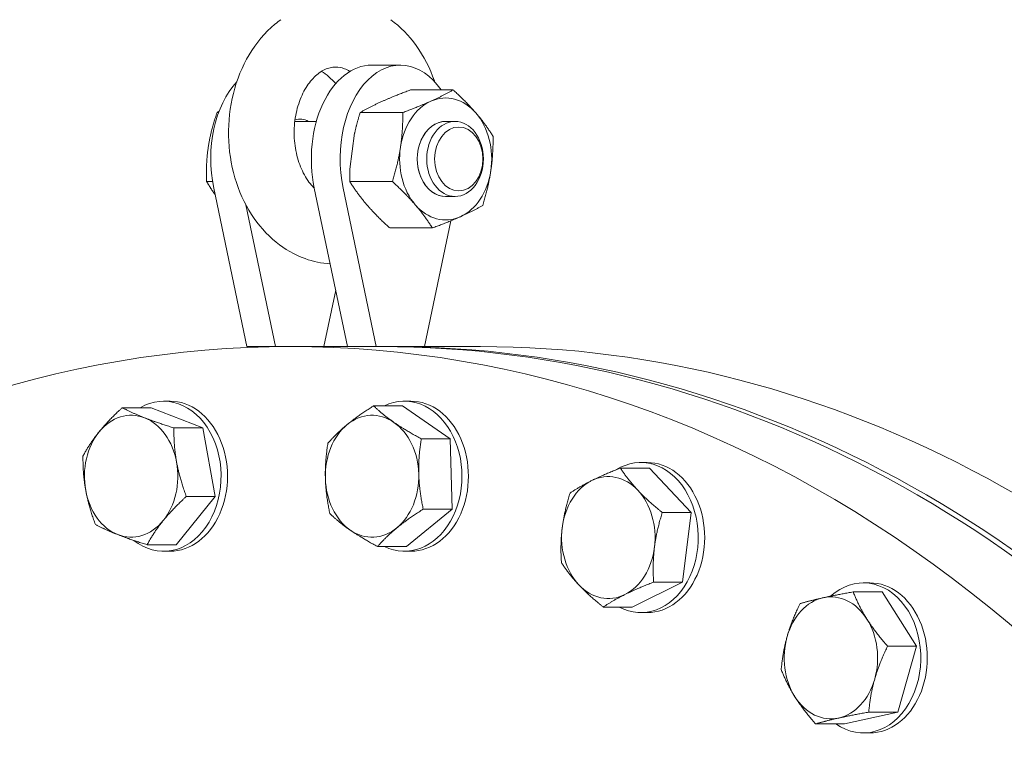
# Model space of a CAD drawing. Units: inches. Extents: x 94 to 2456, y 56 to 1594.
# Drawn here: x 559 to 572, y 869 to 879 of the extents above; entities that cross this region are included whole.
import ezdxf

# ---------------------------------------------------------------- set-up
doc = ezdxf.new("R2010")
doc.units = ezdxf.units.IN
doc.header["$LTSCALE"] = 75
doc.header["$MEASUREMENT"] = 0
doc.layers.add('Visible (ANSI)', color=7, linetype='Continuous', lineweight=15)
doc.layers.add('Visible Narrow (ANSI)', color=9, linetype='Continuous', lineweight=9, true_color=0x808080)

msp = doc.modelspace()

# ---------------------------------------------------------------- linework, layer by layer
at = {"layer": 'Visible (ANSI)'}
for p, q in [((564.04774, 878.50396), (563.66472, 878.50396)), ((564.18249, 878.17404), (564.75082, 878.17404)), ((561.62606, 877.87288), (561.60494, 877.87288)), ((563.51161, 877.87288), (564.07994, 877.87288)), ((562.64116, 877.75396), (562.92831, 877.75396)), ((564.65067, 877.75396), (564.77636, 877.75396)), ((561.54433, 876.9528), (561.46642, 876.9528)), ((563.37309, 876.9528), (563.94142, 876.9528)), ((562.00275, 874.75396), (561.5602, 876.86666)), ((563.34333, 874.75396), (562.90078, 876.86666)), ((563.72635, 874.75396), (563.2838, 876.86666)), ((564.65067, 876.75396), (564.77636, 876.75396)), ((562.38577, 874.75396), (561.99054, 876.64074)), ((564.72015, 876.42965), (564.36914, 874.75396)), ((563.90545, 876.33388), (564.47378, 876.33388)), ((563.18594, 875.5053), (563.02856, 874.75396)), ((562.38577, 874.75396), (562.00275, 874.75396)), ((562.58333, 874.75396), (562.38577, 874.75396)), ((563.34333, 874.75396), (562.58333, 874.75396)), ((563.72635, 874.75396), (563.34333, 874.75396)), ((564.36914, 874.75396), (563.72635, 874.75396)), ((565.1143, 874.75396), (564.36914, 874.75396)), ((560.97838, 874.02603), (560.89224, 874.02603)), ((564.18828, 874.02603), (564.10215, 874.02603)), ((560.72661, 873.93897), (560.34138, 873.93897)), ((560.72661, 873.93897), (561.41508, 873.66975)), ((564.07614, 873.96361), (563.69091, 873.96361)), ((564.07614, 873.96361), (564.71114, 873.52423)), ((561.41508, 873.66975), (561.02986, 873.66975)), ((561.41508, 873.66975), (561.58071, 872.75681)), ((564.71114, 873.52423), (564.32592, 873.52423)), ((564.71114, 873.52423), (564.73716, 872.58665)), ((567.36498, 873.13475), (566.97975, 873.13475)), ((567.33651, 873.20856), (567.25037, 873.20856)), ((567.36498, 873.13475), (567.92212, 872.54209)), ((561.58071, 872.75681), (561.05787, 872.11309)), ((561.58071, 872.75681), (561.19549, 872.75681)), ((564.73716, 872.58665), (564.12816, 872.08845)), ((564.73716, 872.58665), (564.35193, 872.58665)), ((567.92212, 872.54209), (567.5369, 872.54209)), ((567.92212, 872.54209), (567.80752, 871.6159)), ((561.05787, 872.11309), (560.67264, 872.11309)), ((564.12816, 872.08845), (563.74293, 872.08845)), ((560.97838, 872.02603), (560.89224, 872.02603)), ((564.18828, 872.02603), (564.10215, 872.02603)), ((567.80752, 871.6159), (567.13577, 871.28237)), ((567.80752, 871.6159), (567.42229, 871.6159)), ((570.30207, 871.60503), (570.21594, 871.60503)), ((570.46676, 871.48423), (570.08153, 871.48423)), ((570.46676, 871.48423), (570.92463, 870.76107)), ((567.13577, 871.28237), (566.75054, 871.28237)), ((567.33651, 871.20856), (567.25037, 871.20856)), ((570.92463, 870.76107), (570.5394, 870.76107)), ((570.92463, 870.76107), (570.6738, 869.88186)), ((570.6738, 869.88186), (569.96512, 869.72582)), ((570.6738, 869.88186), (570.28857, 869.88186)), ((569.96512, 869.72582), (569.57989, 869.72582)), ((570.30207, 869.60503), (570.21594, 869.60503))]:
    msp.add_line(p, q, dxfattribs=at)
for centre, major_axis, ratio, start_param, end_param in [((563.66472, 877.25396), (0, 1.25), 0.64278761, 0, 1.88582361), ((564.04774, 877.25396), (0, 1.25), 0.64278761, 5.53962834, 8.16900892), ((562.70716, 877.25396), (0, 1.25), 0.64278761, 5.6448283, 5.9157182), ((562.32414, 877.25396), (0, 1.25), 0.64278761, 0.60397222, 1.88582361), ((564.65073, 877.25396), (0, 0.8125), 0.75503787, 5.56277198, 6.60996953), ((564.65073, 877.25396), (0, 0.8125), 0.75503787, 0.32678423, 1.37398178), ((564.65073, 877.25396), (0, 0.8125), 0.75503787, 4.51557443, 5.56277198), ((562.70716, 877.25396), (0, 0.53125), 0.64278761, 5.93848413, 6.46941773), ((564.65073, 877.25396), (0, 0.50016), 0.75503787, 6.25803035, 9.44993292), ((564.65073, 877.25396), (0, -0.8125), 0.75503787, 4.51557443, 5.56277198), ((564.65073, 877.25396), (0, -0.8125), 0.75503787, 0.32678423, 1.37398178), ((564.65073, 877.25396), (0, -0.8125), 0.75503787, 5.56277198, 6.60996953), ((562.58333, 851.75396), (0, 23), 0.76604444, 4.71021507, 7.85615555), ((563.78855, 851.75396), (0, 23), 0.76604444, 4.71021507, 6.28318531), ((563.78855, 851.75396), (0, 23), 0.76604444, 4.71021507, 6.28318531), ((563.90908, 851.75396), (0, 23), 0.76604444, 4.71021507, 6.28318531), ((563.90908, 851.75396), (0, 23), 0.76604444, 4.71021507, 6.28318531), ((565.1143, 851.75396), (0, 23), 0.76604444, 4.71021507, 6.28318531), ((560.89224, 873.02603), (0, 1), 0.76604444, 2.59775282, 6.70355042), ((560.97838, 873.02603), (0, 1), 0.76604444, 3.14159265, 6.28318531), ((564.10215, 873.02603), (0, 1), 0.76604444, 2.78640013, 6.63837783), ((564.18828, 873.02603), (0, 1), 0.76604444, 3.14159265, 6.28318531), ((560.46037, 873.02603), (0, 0.8125), 0.76604444, 5.99213547, 7.03933302), ((560.46037, 873.02603), (0, 0.8125), 0.76604444, 4.94493792, 5.99213547), ((563.67027, 873.02603), (0, 0.8125), 0.76604444, 5.79578593, 6.84298348), ((563.67027, 873.02603), (0, -0.8125), 0.76604444, 3.70139083, 4.74858838), ((563.67027, 873.02603), (0, 0.8125), 0.76604444, 4.74858838, 5.79578593), ((560.46037, 873.02603), (0, -0.8125), 0.76604444, 3.89774037, 4.94493792), ((567.25037, 872.20856), (0, 1), 0.76604444, 2.75497169, 6.72821306), ((560.46037, 873.02603), (0, 0.8125), 0.76604444, 3.89774037, 4.94493792), ((567.33651, 872.20856), (0, 1), 0.76604444, 3.14159265, 6.28318531), ((563.67027, 873.02603), (0, -0.8125), 0.76604444, 4.74858838, 5.79578593), ((563.67027, 873.02603), (0, 0.8125), 0.76604444, 3.70139083, 4.74858838), ((566.8185, 872.20856), (0, 0.8125), 0.76604444, 5.59943639, 6.64663394), ((566.8185, 872.20856), (0, 0.8125), 0.76604444, 0.36344863, 1.41064618), ((560.46037, 873.02603), (0, -0.8125), 0.76604444, 4.94493792, 5.99213547), ((566.8185, 872.20856), (0, 0.8125), 0.76604444, 4.55223884, 5.59943639), ((560.46037, 873.02603), (0, -0.8125), 0.76604444, 5.99213547, 7.03933302), ((563.67027, 873.02603), (0, -0.8125), 0.76604444, 5.79578593, 6.84298348), ((566.8185, 872.20856), (0, -0.8125), 0.76604444, 4.55223884, 5.59943639), ((566.8185, 872.20856), (0, -0.8125), 0.76604444, 0.36344863, 1.41064618), ((570.21594, 870.60503), (0, 1), 0.76604444, 2.64498616, 6.88858161), ((566.8185, 872.20856), (0, -0.8125), 0.76604444, 5.59943639, 6.64663394), ((570.30207, 870.60503), (0, 1), 0.76604444, 3.14159265, 6.28318531), ((569.78406, 870.60503), (0, 0.8125), 0.76604444, 0.16709909, 1.21429664), ((569.78406, 870.60503), (0, 0.8125), 0.76604444, 5.40308685, 6.4502844), ((569.78406, 870.60503), (0, 0.8125), 0.76604444, 4.3558893, 5.40308685), ((569.78406, 870.60503), (0, -0.8125), 0.76604444, 4.3558893, 5.40308685), ((569.78406, 870.60503), (0, -0.8125), 0.76604444, 0.16709909, 1.21429664), ((569.78406, 870.60503), (0, -0.8125), 0.76604444, 5.40308685, 6.4502844)]:
    msp.add_ellipse(centre, major_axis=major_axis, ratio=ratio, start_param=start_param, end_param=end_param, dxfattribs=at)
for centre, major_axis in [((564.77636, 877.25396), (0, -0.5)), ((564.82514, 877.25396), (0, -0.4256))]:
    msp.add_ellipse(centre, major_axis=major_axis, ratio=0.75503787, dxfattribs=at)
for points, knots in [([(563.11243, 875.85624), (562.99871, 875.8633), (562.88617, 875.88691), (562.6384, 875.97579), (562.50742, 876.05166), (562.26454, 876.24921), (562.15525, 876.37426), (561.96861, 876.66325), (561.89416, 876.8295), (561.78987, 877.18415), (561.76144, 877.37312), (561.75423, 877.75335), (561.77573, 877.9446), (561.86824, 878.31052), (561.93905, 878.48529), (562.12593, 878.79775), (562.24098, 878.93638), (562.40163, 879.0706), (562.42727, 879.09059), (562.45357, 879.10965)], [3.18843435, 3.18843435, 3.18843435, 3.18843435, 3.40610565, 3.40610565, 3.69230663, 3.69230663, 4.00480026, 4.00480026, 4.34099352, 4.34099352, 4.6872765, 4.6872765, 5.03548894, 5.03548894, 5.38234234, 5.38234234, 5.72038255, 5.72038255, 5.78254654, 5.78254654, 5.78254654, 5.78254654]), ([(563.91862, 879.10943), (564.04865, 879.01515), (564.16233, 878.89825), (564.36038, 878.62364), (564.4417, 878.46328), (564.50166, 878.28982), (564.50286, 878.28632), (564.50405, 878.28282)], [0.500875059, 0.500875059, 0.500875059, 0.500875059, 0.808310109, 0.808310109, 1.141407128, 1.141407128, 1.148262966, 1.148262966, 1.148262966, 1.148262966]), ([(562.90167, 876.86237), (562.89409, 876.86984), (562.88652, 876.87766), (562.83406, 876.93475), (562.79091, 876.99648), (562.71898, 877.13784), (562.68966, 877.2164), (562.6481, 877.38454), (562.63582, 877.47402), (562.6303, 877.65471), (562.63711, 877.74589), (562.6687, 877.9197), (562.69344, 878.0023), (562.75635, 878.15043), (562.79448, 878.2159), (562.87791, 878.32576), (562.92323, 878.36949), (563.01755, 878.43766), (563.06581, 878.45904), (563.13657, 878.47608), (563.16127, 878.47896), (563.18594, 878.47896)], [3.78083055, 3.78083055, 3.78083055, 3.78083055, 3.82928832, 3.82928832, 4.11932093, 4.11932093, 4.39601146, 4.39601146, 4.67193984, 4.67193984, 4.94858738, 4.94858738, 5.22477779, 5.22477779, 5.50071926, 5.50071926, 5.78365837, 5.78365837, 6.10333769, 6.10333769, 6.28318531, 6.28318531, 6.28318531, 6.28318531]), ([(563.18594, 878.47896), (563.22435, 878.47896), (563.263, 878.47214), (563.32743, 878.4476), (563.35149, 878.43579), (563.37607, 878.42051)], [0, 0, 0, 0, 0.280016728, 0.280016728, 0.438927248, 0.438927248, 0.438927248, 0.438927248])]:
    msp.add_open_spline(points, degree=3, knots=knots, dxfattribs=at)
for points, weights in [([(564.18249, 878.17404), (563.9643, 878.09335), (563.80862, 878.02346)], [1, 1.0379548493, 1]), ([(564.45381, 878.02346), (564.60949, 878.09335), (564.75082, 878.17404)], [1, 1.0379548493, 1]), ([(564.75082, 878.17404), (564.9319, 878.0082), (565.05544, 877.86458)], [1, 1.0379548493, 1]), ([(563.80862, 878.02346), (563.65294, 877.95358), (563.51161, 877.87288)], [1, 1.0379548493, 1]), ([(564.07994, 877.87288), (564.29813, 877.95358), (564.45381, 878.02346)], [1, 1.0379548493, 1]), ([(561.60494, 877.87288), (561.52024, 877.62635), (561.4881, 877.41284)], [1.01001874936, 1.04314139574, 1]), ([(561.63217, 877.88926), (561.61853, 877.88118), (561.60494, 877.87288)], [1.01587398586, 1.01332669374, 1.01001874936]), ([(563.51161, 877.87288), (563.46673, 877.72644), (563.43804, 877.5963)], [1, 1.02220275633, 1.01842925941]), ([(564.04911, 877.41284), (564.08125, 877.62635), (564.07994, 877.87288)], [1, 1.0379548493, 1]), ([(565.05544, 877.86458), (565.17897, 877.72096), (565.28319, 877.55512)], [1, 1.0379548493, 1]), ([(565.28319, 877.55512), (565.2845, 877.30858), (565.25236, 877.09508)], [1, 1.0379548493, 1]), ([(561.4881, 877.41284), (561.45595, 877.19933), (561.46642, 876.9528)], [1, 1.04314139574, 1.01001874936]), ([(563.94142, 876.9528), (564.01696, 877.19933), (564.04911, 877.41284)], [1, 1.0379548493, 1]), ([(563.376, 877.11829), (563.37263, 877.03884), (563.37309, 876.9528)], [1.01704863105, 1.01292733909, 1]), ([(565.25236, 877.09508), (565.22021, 876.88157), (565.14467, 876.63504)], [1, 1.0379548493, 1]), ([(561.46642, 876.9528), (561.51937, 876.86043), (561.57878, 876.77796)], [1.01001874936, 1.02820233116, 1.02340175314]), ([(563.37309, 876.9528), (563.47731, 876.78696), (563.60084, 876.64334)], [1, 1.0379548493, 1]), ([(564.24603, 876.64334), (564.1225, 876.78696), (563.94142, 876.9528)], [1, 1.0379548493, 1]), ([(563.60084, 876.64334), (563.72438, 876.49972), (563.90545, 876.33388)], [1, 1.0379548493, 1]), ([(564.47378, 876.33388), (564.36957, 876.49972), (564.24603, 876.64334)], [1, 1.0379548493, 1]), ([(565.14467, 876.63504), (565.00334, 876.55434), (564.84766, 876.48446)], [1, 1.0379548493, 1]), ([(564.84766, 876.48446), (564.69198, 876.41457), (564.47378, 876.33388)], [1, 1.0379548493, 1]), ([(560.03331, 873.61711), (560.15464, 873.76649), (560.34138, 873.93897)], [1, 1.04314139574, 1.01001874936]), ([(560.34138, 873.93897), (560.47921, 873.86683), (560.63897, 873.80436)], [1.01001874936, 1.04314139574, 1]), ([(563.33976, 873.71451), (563.48108, 873.83012), (563.69091, 873.96361)], [1, 1.04314139574, 1.01001874936]), ([(563.69091, 873.96361), (563.81441, 873.84588), (563.96176, 873.74392)], [1.01001874936, 1.04314139574, 1]), ([(560.63897, 873.80436), (560.79873, 873.74189), (561.02986, 873.66975)], [1, 1.04314139574, 1.01001874936]), ([(561.02986, 873.66975), (561.02759, 873.42513), (561.06602, 873.21328)], [1.01001874936, 1.04314139574, 1]), ([(563.08191, 873.46542), (563.19844, 873.59891), (563.33976, 873.71451)], [1.01001874936, 1.04314139574, 1]), ([(563.96176, 873.74392), (564.10912, 873.64196), (564.32592, 873.52423)], [1, 1.04314139574, 1.01001874936]), ([(559.81854, 873.29525), (559.91199, 873.46774), (560.03331, 873.61711)], [1.01001874936, 1.04314139574, 1]), ([(564.32592, 873.52423), (564.28624, 873.273), (564.29227, 873.05544)], [1.01001874936, 1.04314139574, 1]), ([(563.04827, 872.99663), (563.04223, 873.21419), (563.08191, 873.46542)], [1, 1.04314139574, 1.01001874936]), ([(559.85471, 872.83878), (559.81627, 873.05063), (559.81854, 873.29525)], [1, 1.04314139574, 1.01001874936]), ([(561.06602, 873.21328), (561.10446, 873.00143), (561.19549, 872.75681)], [1, 1.04314139574, 1.01001874936]), ([(566.59723, 872.96798), (566.75311, 873.04538), (566.97975, 873.13475)], [1, 1.04314139574, 1.01001874936]), ([(566.97975, 873.13475), (567.08239, 872.97594), (567.21168, 872.83842)], [1.01001874936, 1.04314139574, 1]), ([(563.10792, 872.52784), (563.0543, 872.77906), (563.04827, 872.99663)], [1.01001874936, 1.04314139574, 1]), ([(564.29227, 873.05544), (564.29831, 872.83787), (564.35193, 872.58665)], [1, 1.04314139574, 1.01001874936]), ([(566.308, 872.80122), (566.44135, 872.89059), (566.59723, 872.96798)], [1.01001874936, 1.04314139574, 1]), ([(559.98417, 872.38231), (559.89314, 872.62694), (559.85471, 872.83878)], [1.01001874936, 1.04314139574, 1]), ([(561.19549, 872.75681), (561.00874, 872.58433), (560.88742, 872.43495)], [1.01001874936, 1.04314139574, 1]), ([(566.20405, 872.33813), (566.23065, 872.55305), (566.308, 872.80122)], [1, 1.04314139574, 1.01001874936]), ([(567.21168, 872.83842), (567.34096, 872.70089), (567.5369, 872.54209)], [1, 1.04314139574, 1.01001874936]), ([(564.35193, 872.58665), (564.1421, 872.45316), (564.00078, 872.33755)], [1.01001874936, 1.04314139574, 1]), ([(563.37878, 872.30814), (563.23142, 872.4101), (563.10792, 872.52784)], [1, 1.04314139574, 1.01001874936]), ([(567.5369, 872.54209), (567.45954, 872.29391), (567.43294, 872.07899)], [1.01001874936, 1.04314139574, 1]), ([(560.28176, 872.2477), (560.122, 872.31018), (559.98417, 872.38231)], [1, 1.04314139574, 1.01001874936]), ([(560.88742, 872.43495), (560.76609, 872.28558), (560.67264, 872.11309)], [1, 1.04314139574, 1.01001874936]), ([(564.00078, 872.33755), (563.85946, 872.22194), (563.74293, 872.08845)], [1, 1.04314139574, 1.01001874936]), ([(566.19339, 871.87503), (566.17746, 872.1232), (566.20405, 872.33813)], [1.01001874936, 1.04314139574, 1]), ([(560.67264, 872.11309), (560.44152, 872.18523), (560.28176, 872.2477)], [1.01001874936, 1.04314139574, 1]), ([(563.74293, 872.08845), (563.52613, 872.20619), (563.37878, 872.30814)], [1.01001874936, 1.04314139574, 1]), ([(567.43294, 872.07899), (567.40635, 871.86407), (567.42229, 871.6159)], [1, 1.04314139574, 1.01001874936]), ([(566.42532, 871.5787), (566.29603, 871.71623), (566.19339, 871.87503)], [1, 1.04314139574, 1.01001874936]), ([(566.75054, 871.28237), (566.5546, 871.44117), (566.42532, 871.5787)], [1.01001874936, 1.04314139574, 1]), ([(567.42229, 871.6159), (567.19565, 871.52653), (567.03976, 871.44913)], [1.01001874936, 1.04314139574, 1]), ([(567.03976, 871.44913), (566.88388, 871.37174), (566.75054, 871.28237)], [1, 1.04314139574, 1.01001874936]), ([(569.37284, 871.32819), (569.51609, 871.37), (569.68054, 871.40621)], [1.01001874936, 1.04314139574, 1]), ([(569.68054, 871.40621), (569.84499, 871.44242), (570.08153, 871.48423)], [1, 1.04314139574, 1.01001874936]), ([(570.08153, 871.48423), (570.15757, 871.29046), (570.26382, 871.12265)], [1.01001874936, 1.04314139574, 1]), ([(569.20079, 870.88859), (569.25899, 871.09261), (569.37284, 871.32819)], [1, 1.04314139574, 1.01001874936]), ([(570.26382, 871.12265), (570.37007, 870.95484), (570.5394, 870.76107)], [1, 1.04314139574, 1.01001874936]), ([(569.12202, 870.44898), (569.14258, 870.68457), (569.20079, 870.88859)], [1.01001874936, 1.04314139574, 1]), ([(570.5394, 870.76107), (570.42554, 870.52549), (570.36734, 870.32147)], [1.01001874936, 1.04314139574, 1]), ([(569.30431, 870.0874), (569.19806, 870.25521), (569.12202, 870.44898)], [1, 1.04314139574, 1.01001874936]), ([(570.36734, 870.32147), (570.30914, 870.11745), (570.28857, 869.88186)], [1, 1.04314139574, 1.01001874936]), ([(569.57989, 869.72582), (569.41056, 869.91959), (569.30431, 870.0874)], [1.01001874936, 1.04314139574, 1]), ([(570.28857, 869.88186), (570.05204, 869.84005), (569.88758, 869.80384)], [1.01001874936, 1.04314139574, 1]), ([(569.88758, 869.80384), (569.72313, 869.76763), (569.57989, 869.72582)], [1, 1.04314139574, 1.01001874936])]:
    msp.add_rational_spline(points, weights, degree=2, dxfattribs=at)
at = {"layer": 'Visible Narrow (ANSI)'}
msp.add_line((563.43804, 877.5963), (563.376, 877.11829), dxfattribs=at)
msp.add_ellipse((564.65067, 877.25396), major_axis=(0, -0.5), ratio=0.75503787, start_param=3.14159265, end_param=6.28318531, dxfattribs=at)

doc.saveas('drawing.dxf')
